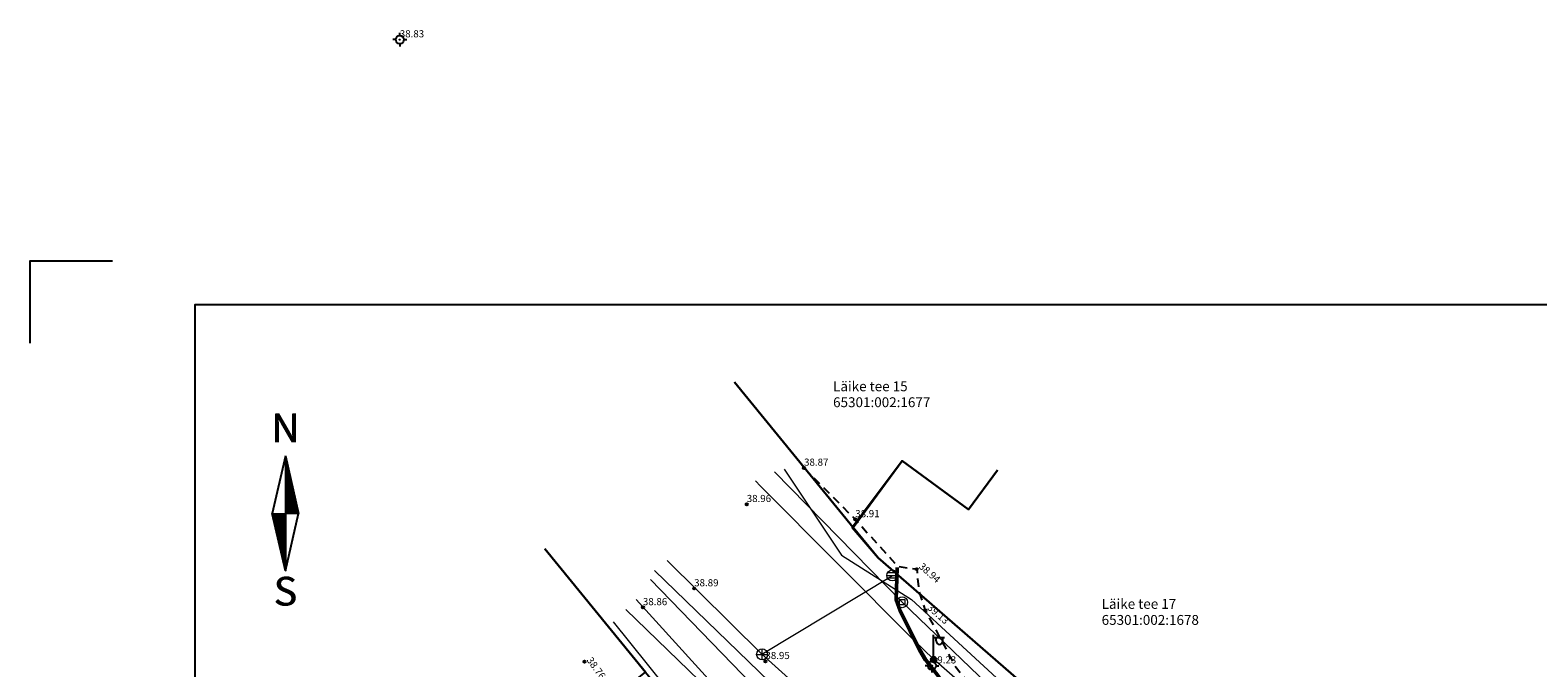
# Model space of a CAD drawing. Units: metres. Extents: x 546899 to 547109, y 6584295 to 6584464.
# Drawn here: x 546899 to 547037, y 6584406 to 6584464 of the extents above; entities that cross this region are included whole.
import ezdxf
from ezdxf.enums import TextEntityAlignment as Align

# ---------------------------------------------------------------- set-up
doc = ezdxf.new("R2010")
doc.units = ezdxf.units.M
for name, pattern in [('AAREKIVI', [0.2, 0.1, 0.1]), ('ASFBET', [2.5, 1.5, -1]), ('KATASTRIPIIR', [0.02, 0.01, 0.01])]:
    doc.linetypes.add(name, pattern=pattern)
for name, color, linetype in [('ALUSVORK', 1, 'Continuous'), ('KORGUS', 32, 'Continuous'), ('PIIR', 1, 'Continuous'), ('POST', 7, 'Continuous'), ('TEE', 7, 'Continuous'), ('VORMISTUS', 7, 'Continuous')]:
    doc.layers.add(name, color=color, linetype=linetype)
for name, color, linetype, lineweight in [('DKAEV', 110, 'Continuous', 0), ('DTRASS', 110, 'Continuous', 0), ('GTRASS', 140, 'Continuous', 0), ('KTRASS', 6, 'Continuous', 0), ('MPKAABEL', 230, 'Continuous', 0), ('SITRASS', 102, 'Continuous', 0), ('SKKAEV', 202, 'Continuous', 0), ('SKTRASS', 200, 'Continuous', 0), ('VTRASS', 5, 'Continuous', 0)]:
    doc.layers.add(name, color=color, linetype=linetype, lineweight=lineweight)
doc.styles.add('romans', font='romans.shx')
doc.styles.add('SUPERFRENCH', font='suf_____.pfb', dxfattribs={"height": 2.5})
doc.linetypes.add('-D-', pattern='A,10,-1.5,["D",romans,S=1.4,R=0,X=-0.7,Y=-0.7],-1.5,10,-3', length=26)
doc.linetypes.add('-G-', pattern='A,10,-1.5,["G",romans,S=1.4,R=0,X=-0.7,Y=-0.7],-1.5,10,-3', length=26)
doc.linetypes.add('-K-', pattern='A,10,-1.5,["K",romans,S=1.4,R=0,X=-0.7,Y=-0.7],-1.5,10,-3', length=26)
doc.linetypes.add('-S-', pattern='A,10,-1.5,["S",romans,S=1.4,R=0,X=-0.7,Y=-0.7],-1.5,10,-3', length=26)
doc.linetypes.add('-SK-', pattern='A,10,-1.5,["SK",romans,S=1.4,R=0,X=-1.4,Y=-0.7],-1.5,10,-3', length=26)
doc.linetypes.add('-V-', pattern='A,10,-1.5,["V",romans,S=1.4,R=0,X=-0.7,Y=-0.7],-1.5,10,-3', length=26)
doc.linetypes.add('MP_KBL', pattern='A,8,-2,[138,mkm.shx,S=1,R=0,X=0,Y=0],6,[138,mkm.shx,S=1,R=180,X=0,Y=0],-2', length=18)

# ---------------------------------------------------------------- blocks, each defined once
blk = doc.blocks.new('MEPOST')
at = {"color": 0, "linetype": 'Continuous', "const_width": 0.5}
blk.add_lwpolyline([(-0.25, 0, 1), (0.25, 0, 1)], format="xyb", close=True, dxfattribs=at)
at = {"color": 0, "linetype": 'Continuous'}
blk.add_circle((0, 0), 0.5, dxfattribs=at)
blk = doc.blocks.new('VAPOST')
at = {"color": 0, "linetype": 'Continuous'}
for p, q in [((0, 0.5), (0, 4.5)), ((0, 4), (2, 4)), ((0.45, 3.36), (0.45, 4)), ((1.68, 3.36), (1.68, 4))]:
    blk.add_line(p, q, dxfattribs=at)
blk.add_arc((1.07, 3.36), 0.613, 180, 0, dxfattribs=at)
blk = doc.blocks.new('KAKAEV')
at = {"color": 0, "linetype": 'Continuous'}
for p, q in [((-1, 0), (1, 0)), ((0, -1), (0, 1))]:
    blk.add_line(p, q, dxfattribs=at)
blk.add_circle((0, 0), 1, dxfattribs=at)
blk = doc.blocks.new('REKAEV')
at = {"color": 0, "linetype": 'Continuous'}
for p, q in [((-1, 0), (1, 0)), ((0.86, 0.5), (-0.86, 0.5)), ((0.86, -0.5), (-0.86, -0.5))]:
    blk.add_line(p, q, dxfattribs=at)
blk.add_circle((0, 0), 1, dxfattribs=at)
blk = doc.blocks.new('SPYMAR')
at = {"color": 0, "linetype": 'Continuous'}
for p, q in [((-0.75, 0), (-1.25, 0)), ((0, 0.75), (0, 1.25)), ((0.75, 0), (1.25, 0)), ((0, -0.75), (0, -1.25))]:
    blk.add_line(p, q, dxfattribs=at)
for radius in [0.75, 0.044]:
    blk.add_circle((0, 0), radius, dxfattribs=at)
blk = doc.blocks.new('NS')
for p, q in [((0, 5.25), (-1.2, 0)), ((0, 5.25), (0, -5.25)), ((0, 5.25), (1.2, 0)), ((0, -5.25), (1.2, 0)), ((0, -5.25), (-1.2, 0))]:
    blk.add_line(p, q)
at = {"color": 0}
for p, q in [((0, 5.22), (0.01, 5.22)), ((0, 5.19), (0.01, 5.19)), ((0, 5.15), (0.02, 5.15)), ((0, 5.12), (0.03, 5.12)), ((0, 5.08), (0.04, 5.08)), ((0, 5.05), (0.05, 5.05)), ((0, 5.01), (0.05, 5.01)), ((0, 4.98), (0.06, 4.98)), ((0, 4.94), (0.07, 4.94)), ((0, 4.91), (0.08, 4.91)), ((0, 4.87), (0.09, 4.87)), ((0, 4.84), (0.09, 4.84)), ((0, 4.8), (0.1, 4.8)), ((0, 4.77), (0.11, 4.77)), ((0, 4.73), (0.12, 4.73)), ((0, 4.7), (0.13, 4.7)), ((0, 4.66), (0.13, 4.66)), ((0, 4.63), (0.14, 4.63)), ((0, 4.59), (0.15, 4.59)), ((0, 4.56), (0.16, 4.56)), ((0, 4.52), (0.17, 4.52)), ((0, 4.49), (0.17, 4.49)), ((0, 4.45), (0.18, 4.45)), ((0, 4.42), (0.19, 4.42)), ((0, 4.38), (0.2, 4.38)), ((0, 4.35), (0.21, 4.35)), ((0, 4.31), (0.21, 4.31)), ((0, 4.28), (0.22, 4.28)), ((0, 4.24), (0.23, 4.24)), ((0, 4.21), (0.24, 4.21)), ((0, 4.17), (0.25, 4.17)), ((0, 4.14), (0.25, 4.14)), ((0, 4.1), (0.26, 4.1)), ((0, 4.07), (0.27, 4.07)), ((0, 4.03), (0.28, 4.03)), ((0, 4), (0.29, 4)), ((0, 3.96), (0.29, 3.96)), ((0, 3.93), (0.3, 3.93)), ((0, 3.89), (0.31, 3.89)), ((0, 3.86), (0.32, 3.86)), ((0, 3.82), (0.33, 3.82)), ((0, 3.79), (0.33, 3.79)), ((0, 3.75), (0.34, 3.75)), ((0, 3.72), (0.35, 3.72)), ((0, 3.68), (0.36, 3.68)), ((0, 3.65), (0.37, 3.65)), ((0, 3.61), (0.37, 3.61)), ((0, 3.58), (0.38, 3.58)), ((0, 3.54), (0.39, 3.54)), ((0, 3.51), (0.4, 3.51)), ((0, 3.47), (0.41, 3.47)), ((0, 3.44), (0.41, 3.44)), ((0, 3.4), (0.42, 3.4)), ((0, 3.37), (0.43, 3.37)), ((0, 3.33), (0.44, 3.33)), ((0, 3.3), (0.44, 3.3)), ((0, 3.26), (0.45, 3.26)), ((0, 3.23), (0.46, 3.23)), ((0, 3.19), (0.47, 3.19)), ((0, 3.16), (0.48, 3.16)), ((0, 3.12), (0.48, 3.12)), ((0, 3.09), (0.49, 3.09)), ((0, 3.05), (0.5, 3.05)), ((0, 3.02), (0.51, 3.02)), ((0, 2.98), (0.52, 2.98)), ((0, 2.95), (0.52, 2.95)), ((0, 2.91), (0.53, 2.91)), ((0, 2.88), (0.54, 2.88)), ((0, 2.84), (0.55, 2.84)), ((0, 2.81), (0.56, 2.81)), ((0, 2.77), (0.56, 2.77)), ((0, 2.74), (0.57, 2.74)), ((0, 2.7), (0.58, 2.7)), ((0, 2.67), (0.59, 2.67)), ((0, 2.63), (0.6, 2.63)), ((0, 2.6), (0.6, 2.6)), ((0, 2.56), (0.61, 2.56)), ((0, 2.53), (0.62, 2.53)), ((0, 2.49), (0.63, 2.49)), ((0, 2.46), (0.64, 2.46)), ((0, 2.42), (0.64, 2.42)), ((0, 2.39), (0.65, 2.39)), ((0, 2.35), (0.66, 2.35)), ((0, 2.32), (0.67, 2.32)), ((0, 2.28), (0.68, 2.28)), ((0, 2.25), (0.68, 2.25)), ((0, 2.21), (0.69, 2.21)), ((0, 2.18), (0.7, 2.18)), ((0, 2.14), (0.71, 2.14)), ((0, 2.11), (0.72, 2.11)), ((0, 2.07), (0.72, 2.07)), ((0, 2.04), (0.73, 2.04)), ((0, 2), (0.74, 2)), ((0, 1.97), (0.75, 1.97)), ((0, 1.93), (0.76, 1.93)), ((0, 1.9), (0.76, 1.9)), ((0, 1.86), (0.77, 1.86)), ((0, 1.83), (0.78, 1.83)), ((0, 1.79), (0.79, 1.79)), ((0, 1.76), (0.8, 1.76)), ((0, 1.72), (0.8, 1.72)), ((0, 1.69), (0.81, 1.69)), ((0, 1.65), (0.82, 1.65)), ((0, 1.62), (0.83, 1.62)), ((0, 1.58), (0.84, 1.58)), ((0, 1.55), (0.84, 1.55)), ((0, 1.51), (0.85, 1.51)), ((0, 1.48), (0.86, 1.48)), ((0, 1.44), (0.87, 1.44)), ((0, 1.41), (0.88, 1.41)), ((0, 1.37), (0.88, 1.37)), ((0, 1.34), (0.89, 1.34)), ((0, 1.3), (0.9, 1.3)), ((0, 1.27), (0.91, 1.27)), ((0, 1.23), (0.92, 1.23)), ((0, 1.2), (0.92, 1.2)), ((0, 1.16), (0.93, 1.16)), ((0, 1.13), (0.94, 1.13)), ((0, 1.09), (0.95, 1.09)), ((0, 1.06), (0.96, 1.06)), ((0, 1.02), (0.96, 1.02)), ((0, 0.99), (0.97, 0.99)), ((0, 0.95), (0.98, 0.95)), ((0, 0.92), (0.99, 0.92)), ((0, 0.88), (1, 0.88)), ((0, 0.85), (1, 0.85)), ((0, 0.81), (1.01, 0.81)), ((0, 0.78), (1.02, 0.78)), ((0, 0.74), (1.03, 0.74)), ((0, 0.71), (1.04, 0.71)), ((0, 0.67), (1.04, 0.67)), ((0, 0.64), (1.05, 0.64)), ((0, 0.6), (1.06, 0.6)), ((0, 0.57), (1.07, 0.57)), ((0, 0.53), (1.08, 0.53)), ((0, 0.5), (1.08, 0.5)), ((0, 0.46), (1.09, 0.46)), ((0, 0.43), (1.1, 0.43)), ((0, 0.39), (1.11, 0.39)), ((0, 0.36), (1.12, 0.36)), ((0, 0.32), (1.12, 0.32)), ((0, 0.29), (1.13, 0.29)), ((0, 0.25), (1.14, 0.25)), ((0, 0.22), (1.15, 0.22)), ((0, 0.18), (1.16, 0.18)), ((0, 0.15), (1.16, 0.15)), ((0, 0.11), (1.17, 0.11)), ((0, 0.08), (1.18, 0.08)), ((0, 0.04), (1.19, 0.04)), ((0, 0.01), (1.2, 0.01)), ((-1.19, -0.03), (0, -0.03)), ((-1.18, -0.06), (0, -0.06)), ((-1.18, -0.1), (0, -0.1)), ((-1.17, -0.13), (0, -0.13)), ((-1.16, -0.17), (0, -0.17)), ((-1.15, -0.2), (0, -0.2)), ((-1.14, -0.24), (0, -0.24)), ((-1.14, -0.27), (0, -0.27)), ((-1.13, -0.31), (0, -0.31)), ((-1.12, -0.34), (0, -0.34)), ((-1.11, -0.38), (0, -0.38)), ((-1.1, -0.41), (0, -0.41)), ((-1.1, -0.45), (0, -0.45)), ((-1.09, -0.48), (0, -0.48)), ((-1.08, -0.52), (0, -0.52)), ((-1.07, -0.55), (0, -0.55)), ((-1.06, -0.59), (0, -0.59)), ((-1.06, -0.62), (0, -0.62)), ((-1.05, -0.66), (0, -0.66)), ((-1.04, -0.69), (0, -0.69)), ((-1.03, -0.73), (0, -0.73)), ((-1.02, -0.76), (0, -0.76)), ((-1.02, -0.8), (0, -0.8)), ((-1.01, -0.83), (0, -0.83)), ((-1, -0.87), (0, -0.87)), ((-0.99, -0.9), (0, -0.9)), ((-0.98, -0.94), (0, -0.94)), ((-0.98, -0.97), (0, -0.97)), ((-0.97, -1.01), (0, -1.01)), ((-0.96, -1.04), (0, -1.04)), ((-0.95, -1.08), (0, -1.08)), ((-0.94, -1.11), (0, -1.11)), ((-0.94, -1.15), (0, -1.15)), ((-0.93, -1.18), (0, -1.18)), ((-0.92, -1.22), (0, -1.22)), ((-0.91, -1.25), (0, -1.25)), ((-0.9, -1.29), (0, -1.29)), ((-0.9, -1.32), (0, -1.32)), ((-0.89, -1.36), (0, -1.36)), ((-0.88, -1.39), (0, -1.39)), ((-0.87, -1.43), (0, -1.43)), ((-0.86, -1.46), (0, -1.46)), ((-0.86, -1.5), (0, -1.5)), ((-0.85, -1.53), (0, -1.53)), ((-0.84, -1.57), (0, -1.57)), ((-0.83, -1.6), (0, -1.6)), ((-0.82, -1.64), (0, -1.64)), ((-0.82, -1.67), (0, -1.67)), ((-0.81, -1.71), (0, -1.71)), ((-0.8, -1.74), (0, -1.74)), ((-0.79, -1.78), (0, -1.78)), ((-0.78, -1.81), (0, -1.81)), ((-0.78, -1.85), (0, -1.85)), ((-0.77, -1.88), (0, -1.88)), ((-0.76, -1.92), (0, -1.92)), ((-0.75, -1.95), (0, -1.95)), ((-0.74, -1.99), (0, -1.99)), ((-0.74, -2.02), (0, -2.02)), ((-0.73, -2.06), (0, -2.06)), ((-0.72, -2.09), (0, -2.09)), ((-0.71, -2.13), (0, -2.13)), ((-0.7, -2.16), (0, -2.16)), ((-0.7, -2.2), (0, -2.2)), ((-0.69, -2.23), (0, -2.23)), ((-0.68, -2.27), (0, -2.27)), ((-0.67, -2.3), (0, -2.3)), ((-0.66, -2.34), (0, -2.34)), ((-0.66, -2.37), (0, -2.37)), ((-0.65, -2.41), (0, -2.41)), ((-0.64, -2.44), (0, -2.44)), ((-0.63, -2.48), (0, -2.48)), ((-0.62, -2.51), (0, -2.51)), ((-0.62, -2.55), (0, -2.55)), ((-0.61, -2.58), (0, -2.58)), ((-0.6, -2.62), (0, -2.62)), ((-0.59, -2.65), (0, -2.65)), ((-0.58, -2.69), (0, -2.69)), ((-0.58, -2.72), (0, -2.72)), ((-0.57, -2.76), (0, -2.76)), ((-0.56, -2.79), (0, -2.79)), ((-0.55, -2.83), (0, -2.83)), ((-0.54, -2.86), (0, -2.86)), ((-0.54, -2.9), (0, -2.9)), ((-0.53, -2.93), (0, -2.93)), ((-0.52, -2.97), (0, -2.97)), ((-0.51, -3), (0, -3)), ((-0.5, -3.04), (0, -3.04)), ((-0.5, -3.07), (0, -3.07)), ((-0.49, -3.11), (0, -3.11)), ((-0.48, -3.14), (0, -3.14)), ((-0.47, -3.18), (0, -3.18)), ((-0.46, -3.21), (0, -3.21)), ((-0.46, -3.25), (0, -3.25)), ((-0.45, -3.28), (0, -3.28)), ((-0.44, -3.32), (0, -3.32)), ((-0.43, -3.35), (0, -3.35)), ((-0.43, -3.39), (0, -3.39)), ((-0.42, -3.42), (0, -3.42)), ((-0.41, -3.46), (0, -3.46)), ((-0.4, -3.49), (0, -3.49)), ((-0.39, -3.53), (0, -3.53)), ((-0.39, -3.56), (0, -3.56)), ((-0.38, -3.6), (0, -3.6)), ((-0.37, -3.63), (0, -3.63)), ((-0.36, -3.67), (0, -3.67)), ((-0.35, -3.7), (0, -3.7)), ((-0.35, -3.74), (0, -3.74)), ((-0.34, -3.77), (0, -3.77)), ((-0.33, -3.81), (0, -3.81)), ((-0.32, -3.84), (0, -3.84)), ((-0.31, -3.88), (0, -3.88)), ((-0.31, -3.91), (0, -3.91)), ((-0.3, -3.95), (0, -3.95)), ((-0.29, -3.98), (0, -3.98)), ((-0.28, -4.02), (0, -4.02)), ((-0.27, -4.05), (0, -4.05)), ((-0.27, -4.09), (0, -4.09)), ((-0.26, -4.12), (0, -4.12)), ((-0.25, -4.16), (0, -4.16)), ((-0.24, -4.19), (0, -4.19)), ((-0.23, -4.23), (0, -4.23)), ((-0.23, -4.26), (0, -4.26)), ((-0.22, -4.3), (0, -4.3)), ((-0.21, -4.33), (0, -4.33)), ((-0.2, -4.37), (0, -4.37)), ((-0.19, -4.4), (0, -4.4)), ((-0.19, -4.44), (0, -4.44)), ((-0.18, -4.47), (0, -4.47)), ((-0.17, -4.51), (0, -4.51)), ((-0.16, -4.54), (0, -4.54)), ((-0.15, -4.58), (0, -4.58)), ((-0.15, -4.61), (0, -4.61)), ((-0.14, -4.65), (0, -4.65)), ((-0.13, -4.68), (0, -4.68)), ((-0.12, -4.72), (0, -4.72)), ((-0.11, -4.75), (0, -4.75)), ((-0.11, -4.79), (0, -4.79)), ((-0.1, -4.82), (0, -4.82)), ((-0.09, -4.86), (0, -4.86)), ((-0.08, -4.89), (0, -4.89)), ((-0.07, -4.93), (0, -4.93)), ((-0.07, -4.96), (0, -4.96)), ((-0.06, -5), (0, -5)), ((-0.05, -5.03), (0, -5.03)), ((-0.04, -5.07), (0, -5.07)), ((-0.03, -5.1), (0, -5.1)), ((-0.03, -5.14), (0, -5.14)), ((-0.02, -5.17), (0, -5.17)), ((-0.01, -5.21), (0, -5.21)), ((0, -5.24), (0, -5.24))]:
    blk.add_line(p, q, dxfattribs=at)
at = {"style": 'SUPERFRENCH'}
for p in [(-0.03, 7.78), (0, 7.79), (0.04, 7.8)]:
    blk.add_text('N', height=2.62, dxfattribs=at).set_placement(p, align=Align.MIDDLE_CENTER)
for p in [(-0.03, -7.44), (0, -7.43), (0.04, -7.42)]:
    blk.add_text('S', height=2.62, dxfattribs=at).set_placement(p, align=Align.MIDDLE)
blk = doc.blocks.new('pohinool')
at = {"xscale": 2, "yscale": 2, "zscale": 2}
blk.add_blockref('NS', (0, 0), dxfattribs=at)
blk = doc.blocks.new('DRKAEV')
at = {"color": 0, "linetype": 'Continuous'}
for p, q in [((-0.5, -0.5), (-0.5, 0.5)), ((-0.5, 0.5), (0.5, 0.5)), ((0.5, 0.5), (0.5, -0.5)), ((0.5, -0.5), (-0.5, -0.5))]:
    blk.add_line(p, q, dxfattribs=at)
blk.add_circle((0, 0), 1, dxfattribs=at)

msp = doc.modelspace()

# ---------------------------------------------------------------- linework, layer by layer
at = {"layer": 'DTRASS', "linetype": '-D-', "ltscale": 0.8}
msp.add_line((546978.64, 6584412.28), (546967.01, 6584424.16), dxfattribs=at)
at = {"layer": 'DTRASS', "linetype": '-D-', "ltscale": 0.5}
msp.add_lwpolyline([(546983.71, 6584388.41), (546956.09, 6584415.17)], dxfattribs=at)
at = {"layer": 'DTRASS', "linetype": '-D-', "ltscale": 0.5, "flags": 128}
msp.add_lwpolyline([(546978.64, 6584412.28), (546992.57, 6584398.88)], dxfattribs=at)
at = {"layer": 'GTRASS', "linetype": '-G-', "ltscale": 0.5, "flags": 128}
msp.add_lwpolyline([(546967.91, 6584424.41), (546973.12, 6584416.57), (546979.48, 6584412.52), (546979.48, 6584412.52), (546991.13, 6584401.8), (546996.88, 6584396.66), (547010.02, 6584384.64), (547017.78, 6584377.6), (547022.69, 6584373.84), (547022.69, 6584373.84), (547027.87, 6584370.87), (547028.86, 6584370.15), (547029.5, 6584369.53)], dxfattribs=at)
at = {"layer": 'KORGUS', "linetype": 'Continuous', "ltscale": 0.1}
for centre in [(546969.71, 6584424.52), (546964.49, 6584421.21), (546974.37, 6584419.83), (546979.97, 6584415.3), (546959.7, 6584413.53), (546955.03, 6584411.81), (546980.75, 6584411.54), (546949.71, 6584406.87), (546966.19, 6584406.9)]:
    msp.add_circle(centre, 0.1, dxfattribs=at)
at = {"layer": 'KTRASS', "linetype": '-K-', "ltscale": 0.8}
msp.add_line((546954.43, 6584412.53), (546961.57, 6584404.64), dxfattribs=at)
at = {"layer": 'MPKAABEL', "linetype": 'MP_KBL', "ltscale": 0.5, "flags": 128}
for points in [[(546989.29, 6584400.26), (546981.5, 6584407.09), (546979.71, 6584408.81), (546965.74, 6584422.85), (546965.29, 6584423.36)], [(546955.71, 6584414.36), (546970.6, 6584398.99), (546973.43, 6584396.07), (546975.18, 6584394.52)]]:
    msp.add_lwpolyline(points, dxfattribs=at)
at = {"layer": 'PIIR', "linetype": 'KATASTRIPIIR', "ltscale": 0.5, "flags": 128}
for points in [[(547034.03, 6584366.26), (547006.92, 6584389.84), (546976.47, 6584416.32), (546974.19, 6584419.1), (546963.37, 6584432.34)], [(546963.37, 6584432.34), (546974.19, 6584419.1), (546978.64, 6584425.17), (546984.69, 6584420.73), (546987.33, 6584424.33)], [(546946.09, 6584417.15), (546955.28, 6584405.9), (546959.9, 6584400.25), (546992.15, 6584372.2), (546991.98, 6584364.53), (546973.98, 6584350.21), (546955.57, 6584335.56)]]:
    msp.add_lwpolyline(points, dxfattribs=at)
at = {"layer": 'PIIR', "linetype": 'KATASTRIPIIR'}
for points in [[(546987.33, 6584424.33), (546984.69, 6584420.73), (546978.64, 6584425.17), (546974.1, 6584419.1), (546976.47, 6584416.32), (547006.92, 6584389.84), (547011.01, 6584395.42)], [(546927.31, 6584374.61), (546944.08, 6584387.8), (546953.03, 6584394.84), (546948.52, 6584400.58), (546955.28, 6584405.9), (546946.09, 6584417.15)]]:
    msp.add_lwpolyline(points, dxfattribs=at)
at = {"layer": 'SITRASS', "linetype": '-S-', "ltscale": 0.5, "flags": 128}
msp.add_lwpolyline([(546991.35, 6584374.29), (546979.73, 6584384.21), (546969.82, 6584392.66), (546960.29, 6584400.61), (546952.34, 6584410.5)], dxfattribs=at)
at = {"layer": 'SKTRASS', "linetype": '-SK-', "ltscale": 0.8}
for p, q in [((546957.25, 6584416.08), (546965.85, 6584407.54)), ((546965.85, 6584407.54), (546977.75, 6584414.72))]:
    msp.add_line(p, q, dxfattribs=at)
at = {"layer": 'SKTRASS', "linetype": '-SK-', "ltscale": 0.5, "flags": 128}
msp.add_lwpolyline([(546965.85, 6584407.54), (546985.8, 6584389.61)], dxfattribs=at)
at = {"layer": 'TEE', "linetype": 'ASFBET', "ltscale": 0.5, "flags": 128}
msp.add_lwpolyline([(546969.71, 6584424.52), (546974.37, 6584419.83), (546978.23, 6584415.56), (546979.97, 6584415.3), (546980.15, 6584413.32), (546980.75, 6584411.54), (546983.46, 6584406.46), (546984.36, 6584405.35), (546993.24, 6584397.53), (546998.9, 6584392.49), (546999.08, 6584392.71), (547002.43, 6584389.78), (547009.13, 6584383.41), (547020.43, 6584373.79), (547024.71, 6584371.15)], dxfattribs=at)
at = {"layer": 'TEE', "linetype": 'AAREKIVI', "ltscale": 0.5}
for points in [[(547024.41, 6584368.98), (547022.85, 6584369.83), (547021.13, 6584371.06), (547019.75, 6584372.17), (547008.04, 6584382.35), (547001.87, 6584387.73), (546991.96, 6584396.42), (546983.17, 6584404.14), (546981.95, 6584405.39), (546980.72, 6584406.98), (546980.2, 6584407.86), (546978.39, 6584411.49), (546978.04, 6584412.49), (546978.14, 6584415.44)], [(547024.48, 6584369.11), (547022.93, 6584369.96), (547021.22, 6584371.18), (547019.85, 6584372.28), (547008.13, 6584382.46), (547001.97, 6584387.84), (546992.05, 6584396.53), (546983.28, 6584404.25), (546982.07, 6584405.48), (546980.85, 6584407.06), (546980.33, 6584407.94), (546978.53, 6584411.55), (546978.19, 6584412.51), (546978.29, 6584415.44)]]:
    msp.add_lwpolyline(points, dxfattribs=at)
at = {"layer": 'VORMISTUS', "linetype": 'Continuous'}
msp.add_lwpolyline([(546899.22, 6584435.89), (546899.22, 6584443.39), (546906.72, 6584443.39)], dxfattribs=at)
msp.add_lwpolyline([(546914.22, 6584298.89), (547105.22, 6584298.89), (547105.22, 6584439.39), (546914.22, 6584439.39)], close=True, dxfattribs=at)
at = {"layer": 'VTRASS', "linetype": '-V-', "ltscale": 0.5, "flags": 128}
msp.add_lwpolyline([(546981.69, 6584385.42), (546965.89, 6584399.6), (546953.48, 6584411.63)], dxfattribs=at)

# ---------------------------------------------------------------- block references
at = {"layer": 'ALUSVORK', "xscale": 0.5, "yscale": 0.5, "zscale": 0.5}
for p in [(546932.89, 6584463.56), (546981.35, 6584406.5)]:
    msp.add_blockref('SPYMAR', p, dxfattribs=at)
at = {"layer": 'DKAEV', "ltscale": 0.5, "xscale": 0.5, "yscale": 0.5, "zscale": 0.5}
msp.add_blockref('DRKAEV', (546978.64, 6584412.28), dxfattribs=at)
at = {"layer": 'POST', "xscale": 0.5, "yscale": 0.5, "zscale": 0.5}
for name in ['VAPOST', 'MEPOST']:
    msp.add_blockref(name, (546981.51, 6584407.07), dxfattribs=at)
at = {"layer": 'SKKAEV', "xscale": 0.5, "yscale": 0.5, "zscale": 0.0005}
for name, p in [('REKAEV', (546977.75, 6584414.72)), ('KAKAEV', (546965.89, 6584407.53))]:
    msp.add_blockref(name, p, dxfattribs=at)
at = {"layer": 'VORMISTUS', "xscale": 0.5, "yscale": 0.5, "zscale": 0.5}
msp.add_blockref('pohinool', (546922.47, 6584420.38), dxfattribs=at)

# ---------------------------------------------------------------- texts
at = {"layer": 'ALUSVORK', "style": 'romans'}
for s, p in [('38.83', (546932.89, 6584463.56)), ('39.23', (546981.35, 6584406.5))]:
    msp.add_text(s, height=0.65, dxfattribs=at).set_placement(p, align=Align.BOTTOM_LEFT)
at = {"layer": 'KORGUS', "linetype": 'Continuous', "ltscale": 0.1, "style": 'romans', "oblique": 15}
for s, p in [('38.87', (546969.71, 6584424.52)), ('38.96', (546964.49, 6584421.21)), ('38.91', (546974.37, 6584419.83)), ('38.89', (546959.7, 6584413.53)), ('38.86', (546955.03, 6584411.81)), ('38.95', (546966.19, 6584406.9))]:
    msp.add_text(s, height=0.65, dxfattribs=at).set_placement(p, align=Align.BOTTOM_LEFT)
for s, rotation, p in [('38.94', 318.6566, (546979.97, 6584415.3)), ('39.13', 318.6566, (546980.75, 6584411.54)), ('38.76', 305.695, (546949.71, 6584406.87))]:
    msp.add_text(s, height=0.65, rotation=rotation, dxfattribs=at).set_placement(p, align=Align.BOTTOM_LEFT)
at = {"layer": 'PIIR', "linetype": 'Continuous', "ltscale": 0.1, "style": 'romans'}
for s, p in [('Läike tee 15', (546972.35, 6584431.51)), ('65301:002:1677', (546972.35, 6584430.06)), ('Läike tee 17', (546996.81, 6584411.68)), ('65301:002:1678', (546996.81, 6584410.22))]:
    msp.add_text(s, height=0.9, dxfattribs=at).set_placement(p)

doc.saveas('drawing.dxf')
